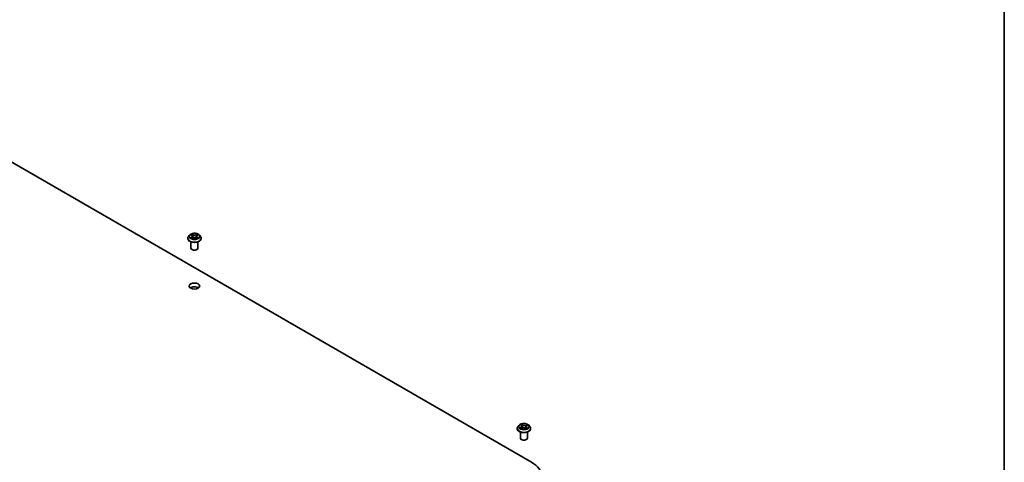
# Model space of a CAD drawing. Units: millimetres. Extents: x 7 to 8464, y 4 to 1830.
# Drawn here: x 156 to 203, y 75 to 97 of the extents above; entities that cross this region are included whole.
import ezdxf

# ---------------------------------------------------------------- set-up
doc = ezdxf.new("R2010")
doc.units = ezdxf.units.MM
doc.header["$LTSCALE"] = 0.5
for name, color, linetype, lineweight in [('Border (ISO)', 7, 'Continuous', 35), ('Visible (ISO)', 7, 'Continuous', 35), ('Visible Narrow (ISO)', 7, 'Continuous', 25)]:
    doc.layers.add(name, color=color, linetype=linetype, lineweight=lineweight)

# ---------------------------------------------------------------- blocks, each defined once
blk = doc.blocks.new('Borders tk図枠')
at = {"layer": 'Border (ISO)'}
blk.add_line((405.5, 289), (405.5, 8), dxfattribs=at)

msp = doc.modelspace()

# ---------------------------------------------------------------- linework, layer by layer
at = {"layer": 'Visible (ISO)'}
for p, q in [((149.5635, 93.1272), (180.2048, 75.4365)), ((163.7998, 86.119), (163.7998, 86.1227)), ((163.8941, 86.2786), (163.839, 86.2171)), ((163.9482, 86.2853), (163.9954, 86.2571)), ((163.9553, 85.6563), (163.9553, 85.9555)), ((164.0042, 86.117), (164.0534, 86.1444)), ((164.0246, 86.2182), (164.0337, 86.1334)), ((164.1906, 86.1444), (164.2398, 86.117)), ((164.2195, 86.2182), (164.2103, 86.1334)), ((164.2486, 86.2571), (164.2958, 86.2853)), ((164.2887, 85.6563), (164.2887, 85.9555)), ((164.3499, 86.2786), (164.405, 86.2171)), ((164.4442, 86.119), (164.4442, 86.1227)), ((179.5133, 77.0468), (179.5133, 77.0505)), ((179.6076, 77.2064), (179.5525, 77.1449)), ((179.6828, 77.2263), (179.7209, 77.1952)), ((179.6919, 77.0557), (179.7488, 77.079)), ((179.7403, 77.1632), (179.7493, 77.0793)), ((179.8846, 77.0669), (179.9249, 77.0364)), ((179.9307, 77.1289), (179.9211, 77.0393)), ((179.9711, 77.1736), (180.0263, 77.1979)), ((180.0634, 77.2064), (180.1185, 77.1449)), ((180.1577, 77.0468), (180.1577, 77.0505)), ((179.6688, 76.5841), (179.6688, 76.8833)), ((180.0022, 76.5841), (180.0022, 76.8833))]:
    msp.add_line(p, q, dxfattribs=at)
for centre, major_axis, start_param, end_param in [((164.122, 85.6563), (-0.1667, 0), 0, 3.1415927), ((164.122, 83.6604), (-0.25, 0), 3.8212665, 5.6035115), ((179.8355, 76.5841), (-0.1667, 0), 0, 3.1415927), ((179.0498, 74.7697), (1.6333, 0), 5.4977871, 7.0685835)]:
    msp.add_ellipse(centre, major_axis=major_axis, ratio=0.5773503, start_param=start_param, end_param=end_param, dxfattribs=at)
msp.add_ellipse((164.122, 83.8419), major_axis=(0.25, 0), ratio=0.5773503, dxfattribs=at)
for points, knots in [([(163.839, 86.2171), (163.8341, 86.2116), (163.8295, 86.2058), (163.8213, 86.194), (163.8176, 86.188), (163.8113, 86.1755), (163.8086, 86.1691), (163.8042, 86.1561), (163.8026, 86.1495), (163.8004, 86.1362), (163.7998, 86.1294), (163.7998, 86.1227)], [3.44942388, 3.44942388, 3.44942388, 3.44942388, 3.5449372, 3.5449372, 3.64045052, 3.64045052, 3.73596384, 3.73596384, 3.83147717, 3.83147717, 3.92699049, 3.92699049, 3.92699049, 3.92699049]), ([(163.7998, 86.119), (163.7998, 86.0991), (163.805, 86.0793), (163.8253, 86.0413), (163.8408, 86.0233), (163.8806, 85.9905), (163.9054, 85.9759), (163.9614, 85.9521), (163.9926, 85.943), (164.0584, 85.9309), (164.0928, 85.9279), (164.1615, 85.9286), (164.1957, 85.9322), (164.2607, 85.9454), (164.2913, 85.9552), (164.3461, 85.98), (164.3702, 85.9951), (164.409, 86.0294), (164.4239, 86.0485), (164.4404, 86.0851), (164.4442, 86.102), (164.4442, 86.119)], [3.9269905, 3.9269905, 3.9269905, 3.9269905, 4.2267011, 4.2267011, 4.539112, 4.539112, 4.8636051, 4.8636051, 5.189333, 5.189333, 5.5140835, 5.5140835, 5.8384384, 5.8384384, 6.1632725, 6.1632725, 6.4890698, 6.4890698, 6.8129849, 6.8129849, 7.0685831, 7.0685831, 7.0685831, 7.0685831]), ([(164.3499, 86.2786), (164.3362, 86.2938), (164.3189, 86.3072), (164.2781, 86.3301), (164.2543, 86.3396), (164.2032, 86.3534), (164.1759, 86.3578), (164.1207, 86.3611), (164.0927, 86.3601), (164.0385, 86.3529), (164.0124, 86.3467), (163.9643, 86.3293), (163.9424, 86.3182), (163.9127, 86.2969), (163.9027, 86.2881), (163.8941, 86.2786)], [1.2629644, 1.2629644, 1.2629644, 1.2629644, 1.5839774, 1.5839774, 1.918406, 1.918406, 2.2514834, 2.2514834, 2.5827969, 2.5827969, 2.9145328, 2.9145328, 3.2485107, 3.2485107, 3.4494239, 3.4494239, 3.4494239, 3.4494239]), ([(163.9696, 86.1407), (163.9716, 86.139), (163.9738, 86.1373), (163.9785, 86.134), (163.9809, 86.1323), (163.9862, 86.129), (163.989, 86.1274), (163.9949, 86.1242), (163.998, 86.1227), (164.0032, 86.1203), (164.0051, 86.1194), (164.0071, 86.1185)], [4.53490148, 4.53490148, 4.53490148, 4.53490148, 4.60505142, 4.60505142, 4.67520135, 4.67520135, 4.74535128, 4.74535128, 4.81550122, 4.81550122, 4.85637594, 4.85637594, 4.85637594, 4.85637594]), ([(164.0246, 86.2182), (164.0242, 86.2212), (164.0236, 86.2242), (164.0215, 86.2301), (164.0201, 86.2329), (164.0167, 86.2384), (164.0147, 86.241), (164.0101, 86.2461), (164.0075, 86.2485), (164.0018, 86.253), (163.9987, 86.2551), (163.9954, 86.2571)], [0.84730119, 0.84730119, 0.84730119, 0.84730119, 0.98850956, 0.98850956, 1.12971793, 1.12971793, 1.2709263, 1.2709263, 1.41213467, 1.41213467, 1.55334303, 1.55334303, 1.55334303, 1.55334303]), ([(164.1906, 86.1444), (164.1832, 86.1485), (164.1748, 86.1519), (164.1567, 86.1571), (164.147, 86.1589), (164.1271, 86.1607), (164.1169, 86.1607), (164.0971, 86.1589), (164.0874, 86.1571), (164.0692, 86.1519), (164.0608, 86.1485), (164.0534, 86.1444)], [1.5882496, 1.5882496, 1.5882496, 1.5882496, 1.8954276, 1.8954276, 2.2026055, 2.2026055, 2.5097835, 2.5097835, 2.8169614, 2.8169614, 3.1241394, 3.1241394, 3.1241394, 3.1241394]), ([(164.2486, 86.2571), (164.2453, 86.2551), (164.2422, 86.253), (164.2365, 86.2485), (164.234, 86.2461), (164.2294, 86.241), (164.2274, 86.2384), (164.2239, 86.2329), (164.2226, 86.2301), (164.2205, 86.2242), (164.2198, 86.2212), (164.2195, 86.2182)], [3.15904595, 3.15904595, 3.15904595, 3.15904595, 3.30025418, 3.30025418, 3.44146242, 3.44146242, 3.58267066, 3.58267066, 3.7238789, 3.7238789, 3.86508713, 3.86508713, 3.86508713, 3.86508713]), ([(164.237, 86.1185), (164.2389, 86.1194), (164.2409, 86.1203), (164.246, 86.1227), (164.2491, 86.1242), (164.255, 86.1274), (164.2578, 86.129), (164.2631, 86.1323), (164.2656, 86.134), (164.2702, 86.1373), (164.2724, 86.139), (164.2744, 86.1407)], [6.13919844, 6.13919844, 6.13919844, 6.13919844, 6.18007306, 6.18007306, 6.250223, 6.250223, 6.32037294, 6.32037294, 6.39052288, 6.39052288, 6.46067282, 6.46067282, 6.46067282, 6.46067282]), ([(164.4442, 86.1227), (164.4442, 86.1294), (164.4437, 86.1362), (164.4415, 86.1495), (164.4398, 86.1561), (164.4355, 86.1691), (164.4328, 86.1755), (164.4264, 86.188), (164.4227, 86.194), (164.4145, 86.2058), (164.41, 86.2116), (164.405, 86.2171)], [0.78539783, 0.78539783, 0.78539783, 0.78539783, 0.88091116, 0.88091116, 0.97642448, 0.97642448, 1.0719378, 1.0719378, 1.16745112, 1.16745112, 1.26296445, 1.26296445, 1.26296445, 1.26296445]), ([(179.5525, 77.1449), (179.5476, 77.1394), (179.543, 77.1337), (179.5348, 77.1219), (179.5311, 77.1158), (179.5248, 77.1033), (179.5221, 77.0969), (179.5177, 77.0839), (179.5161, 77.0773), (179.5138, 77.064), (179.5133, 77.0572), (179.5133, 77.0505)], [3.60012765, 3.60012765, 3.60012765, 3.60012765, 3.69564097, 3.69564097, 3.7911543, 3.7911543, 3.88666762, 3.88666762, 3.98218094, 3.98218094, 4.07769426, 4.07769426, 4.07769426, 4.07769426]), ([(179.5133, 77.0468), (179.5133, 77.0269), (179.5185, 77.0071), (179.5388, 76.9691), (179.5543, 76.9511), (179.5941, 76.9183), (179.6189, 76.9037), (179.6749, 76.88), (179.7061, 76.8708), (179.7719, 76.8587), (179.8063, 76.8558), (179.875, 76.8564), (179.9092, 76.86), (179.9742, 76.8733), (180.0048, 76.883), (180.0596, 76.9078), (180.0837, 76.9229), (180.1225, 76.9572), (180.1374, 76.9764), (180.1539, 77.0129), (180.1577, 77.0299), (180.1577, 77.0468)], [4.0776943, 4.0776943, 4.0776943, 4.0776943, 4.3774048, 4.3774048, 4.6898158, 4.6898158, 5.0143089, 5.0143089, 5.3400368, 5.3400368, 5.6647873, 5.6647873, 5.9891421, 5.9891421, 6.3139762, 6.3139762, 6.6397736, 6.6397736, 6.9636887, 6.9636887, 7.2192869, 7.2192869, 7.2192869, 7.2192869]), ([(180.0634, 77.2064), (180.0497, 77.2216), (180.0324, 77.235), (179.9916, 77.2579), (179.9678, 77.2674), (179.9167, 77.2812), (179.8894, 77.2856), (179.8342, 77.2889), (179.8062, 77.2879), (179.752, 77.2807), (179.7259, 77.2745), (179.6778, 77.2572), (179.6559, 77.246), (179.6261, 77.2247), (179.6162, 77.2159), (179.6076, 77.2064)], [1.4136682, 1.4136682, 1.4136682, 1.4136682, 1.7346811, 1.7346811, 2.0691097, 2.0691097, 2.4021872, 2.4021872, 2.7335006, 2.7335006, 3.0652365, 3.0652365, 3.3992145, 3.3992145, 3.6001277, 3.6001277, 3.6001277, 3.6001277]), ([(179.6723, 77.079), (179.6736, 77.0775), (179.6751, 77.0759), (179.6784, 77.0726), (179.6802, 77.071), (179.6841, 77.0676), (179.6863, 77.0659), (179.6909, 77.0625), (179.6934, 77.0608), (179.6966, 77.0588), (179.6971, 77.0585), (179.6977, 77.0581)], [4.53313154, 4.53313154, 4.53313154, 4.53313154, 4.6039635, 4.6039635, 4.67479546, 4.67479546, 4.74562742, 4.74562742, 4.81645939, 4.81645939, 4.83142636, 4.83142636, 4.83142636, 4.83142636]), ([(179.7403, 77.1632), (179.74, 77.1655), (179.7396, 77.1679), (179.7382, 77.1726), (179.7372, 77.1748), (179.735, 77.1793), (179.7337, 77.1814), (179.7306, 77.1856), (179.7289, 77.1877), (179.7252, 77.1916), (179.7231, 77.1934), (179.7209, 77.1952)], [0.99800496, 0.99800496, 0.99800496, 0.99800496, 1.10907258, 1.10907258, 1.22014019, 1.22014019, 1.33120781, 1.33120781, 1.44227542, 1.44227542, 1.55334303, 1.55334303, 1.55334303, 1.55334303]), ([(179.8846, 77.0669), (179.8783, 77.0717), (179.8707, 77.0758), (179.854, 77.0826), (179.8449, 77.0852), (179.8256, 77.0887), (179.8156, 77.0896), (179.7955, 77.0895), (179.7854, 77.0886), (179.7662, 77.0851), (179.7571, 77.0824), (179.7488, 77.079)], [1.5882496, 1.5882496, 1.5882496, 1.5882496, 1.8954276, 1.8954276, 2.2026055, 2.2026055, 2.5097835, 2.5097835, 2.8169614, 2.8169614, 3.1241394, 3.1241394, 3.1241394, 3.1241394]), ([(179.9242, 77.0369), (179.9275, 77.0379), (179.9307, 77.0389), (179.9375, 77.0412), (179.9411, 77.0425), (179.9481, 77.0453), (179.9515, 77.0468), (179.9579, 77.0497), (179.9611, 77.0513), (179.967, 77.0544), (179.9698, 77.056), (179.9725, 77.0576)], [6.1227271, 6.1227271, 6.1227271, 6.1227271, 6.18070907, 6.18070907, 6.2502047, 6.2502047, 6.31970032, 6.31970032, 6.38919595, 6.38919595, 6.45869157, 6.45869157, 6.45869157, 6.45869157]), ([(179.9711, 77.1736), (179.9666, 77.1716), (179.9623, 77.1693), (179.9545, 77.1644), (179.9509, 77.1618), (179.9445, 77.1561), (179.9416, 77.153), (179.9369, 77.1466), (179.9349, 77.1432), (179.932, 77.1362), (179.9311, 77.1326), (179.9307, 77.1289)], [3.15904595, 3.15904595, 3.15904595, 3.15904595, 3.33039494, 3.33039494, 3.50174393, 3.50174393, 3.67309292, 3.67309292, 3.84444191, 3.84444191, 4.01579091, 4.01579091, 4.01579091, 4.01579091]), ([(180.1577, 77.0505), (180.1577, 77.0572), (180.1572, 77.064), (180.1549, 77.0773), (180.1533, 77.0839), (180.1489, 77.0969), (180.1462, 77.1033), (180.1399, 77.1158), (180.1362, 77.1219), (180.128, 77.1337), (180.1234, 77.1394), (180.1185, 77.1449)], [0.93610161, 0.93610161, 0.93610161, 0.93610161, 1.03161493, 1.03161493, 1.12712825, 1.12712825, 1.22264158, 1.22264158, 1.3181549, 1.3181549, 1.41366822, 1.41366822, 1.41366822, 1.41366822])]:
    msp.add_open_spline(points, degree=3, knots=knots, dxfattribs=at)
at = {"layer": 'Visible Narrow (ISO)'}
for p, q in [((163.9324, 86.2928), (163.9926, 86.2568)), ((163.9926, 86.1807), (163.9324, 86.1447)), ((163.9587, 86.1517), (163.9966, 86.1743)), ((164.0561, 86.2935), (163.9938, 86.3282)), ((163.9938, 86.1093), (164.0561, 86.1441)), ((163.9966, 86.1743), (164.0005, 86.1215)), ((164.0131, 86.3089), (164.0522, 86.2871)), ((164.0522, 86.2871), (164.0466, 86.2084)), ((164.2503, 86.3282), (164.1879, 86.2935)), ((164.1879, 86.1441), (164.2503, 86.1093)), ((164.1918, 86.2871), (164.231, 86.3089)), ((164.1918, 86.2871), (164.1974, 86.2084)), ((164.2475, 86.1743), (164.2435, 86.1215)), ((164.2475, 86.1743), (164.2853, 86.1517)), ((164.2514, 86.2568), (164.3116, 86.2928)), ((164.3116, 86.1447), (164.2514, 86.1807)), ((179.6976, 77.1202), (179.6288, 77.0898)), ((179.6577, 77.0944), (179.701, 77.1135)), ((179.6673, 77.2362), (179.7174, 77.1954)), ((179.6802, 77.0495), (179.7509, 77.0784)), ((179.701, 77.1135), (179.7043, 77.0608)), ((179.7897, 77.2262), (179.7372, 77.2659)), ((179.7523, 77.2451), (179.7853, 77.2201)), ((179.7853, 77.2201), (179.7789, 77.1419)), ((179.8813, 77.067), (179.9338, 77.0273)), ((179.9908, 77.2437), (179.9201, 77.2147)), ((179.9233, 77.208), (179.9677, 77.2262)), ((179.9233, 77.208), (179.928, 77.1289)), ((179.949, 77.0917), (179.945, 77.0441)), ((179.949, 77.0917), (179.9806, 77.0661)), ((180.0037, 77.057), (179.9536, 77.0977)), ((179.9733, 77.173), (180.0422, 77.2034))]:
    msp.add_line(p, q, dxfattribs=at)
for centre, major_axis, ratio, start_param, end_param in [((164.122, 86.1326), (-0.3186, 0), 0.5773503, 5.8056187, 9.9023446), ((164.122, 86.1227), (-0.3222, 0), 0.5773503, 0, 3.1415927), ((164.122, 86.119), (0.3222, 0), 0.5773503, 3.1415927, 6.2831853), ((164.122, 86.2105), (-0.2566, 0), 0.5773503, 5.8056187, 9.9023446), ((164.122, 86.2188), (-0.2289, 0), 0.5773503, 5.307103, 5.688472), ((164.122, 86.2188), (0.2289, 0), 0.5773503, 3.7363066, 4.1176757), ((163.9627, 86.1499), (-0.00107, -0.00545), 0.7797538, 4.5269049, 5.9220871), ((163.9788, 86.1384), (-0.00472, -0.00293), 0.7297361, 5.1634457, 5.7754821), ((164.122, 86.1936), (0.1791, 0), 0.5773503, 2.1762946, 2.4206225), ((163.9926, 86.2523), (0.00285, 0.00477), 0.5873383, 0, 0.7942783), ((163.9243, 86.2188), (0.0949, 0), 0.5773503, 5.5152408, 7.0511305), ((163.9926, 86.1762), (0.00285, -0.00477), 0.5873387, 0.8637842, 2.347314), ((163.9243, 86.2146), (0.1004, 0), 0.5773503, 5.5152408, 6.3450887), ((164.0092, 86.307), (-0.00454, -0.00321), 0.1849735, 1.0433168, 2.438499), ((164.0229, 86.2783), (-0.00535, -0.00148), 0.2229179, 3.8515808, 5.2070039), ((164.0428, 86.2065), (-0.00535, -0.00148), 0.2228846, 3.8515741, 5.20262), ((164.0561, 86.289), (-0.00271, -0.00485), 0.567186, 3.918415, 5.4019449), ((164.122, 86.3288), (0.1004, 0), 0.5773503, 3.9444444, 5.4803342), ((164.0561, 86.1395), (-0.00271, 0.00485), 0.5671864, 5.5063626, 6.2831853), ((164.122, 86.3329), (-0.0949, 0), 0.5773503, 0.8028518, 2.3387415), ((164.122, 86.1046), (0.0949, 0), 0.5773503, 0.8028518, 2.3387415), ((164.1879, 86.289), (0.00271, -0.00485), 0.5671864, 0.8812401, 2.36477), ((164.1879, 86.1395), (0.00271, 0.00485), 0.567186, 0, 0.7768223), ((164.2012, 86.2065), (-0.00535, 0.00148), 0.2228845, 4.2221584, 5.5732044), ((164.3197, 86.2188), (-0.0949, 0), 0.5773503, 5.5152408, 7.0511305), ((164.2211, 86.2783), (-0.00535, 0.00148), 0.2229178, 4.2177746, 5.5731977), ((164.3197, 86.2146), (-0.1004, 0), 0.5773503, 6.221282, 7.0511305), ((164.122, 86.1936), (0.1791, 0), 0.5773503, 0.7209707, 0.9652987), ((164.2348, 86.307), (-0.00454, 0.00321), 0.1849738, 0.7030932, 2.0982754), ((164.2514, 86.1762), (-0.00285, -0.00477), 0.5873383, 3.9358709, 5.4194008), ((164.2514, 86.2523), (-0.00285, 0.00477), 0.5873387, 5.4889067, 6.2831853), ((164.122, 86.2188), (-0.2289, 0), 0.5773503, 3.7363066, 4.1176757), ((164.122, 86.2188), (0.2289, 0), 0.5773503, 5.307103, 5.688472), ((164.2652, 86.1384), (-0.00472, 0.00293), 0.729736, 3.6492949, 4.261333), ((164.2813, 86.1499), (0.00107, -0.00545), 0.7797535, 0.3610984, 1.7562805), ((179.8355, 77.0604), (-0.3186, 0), 0.5773503, 5.8056187, 9.9023446), ((179.8355, 77.0505), (-0.3222, 0), 0.5773503, 0, 3.1415927), ((179.8355, 77.0468), (0.3222, 0), 0.5773503, 3.1415927, 6.2831853), ((179.8355, 77.1383), (-0.2566, 0), 0.5773503, 5.8056187, 9.9023446), ((179.8355, 77.1466), (0.2289, 0), 0.5773503, 3.5856028, 3.9669719), ((179.6611, 77.0923), (-0.00138, -0.00538), 0.6991899, 4.4865839, 5.8817661), ((179.8355, 77.1466), (-0.2289, 0), 0.5773503, 5.1563992, 5.5377682), ((179.679, 77.0792), (-0.00467, -0.00301), 0.6831516, 5.0164085, 6.0408974), ((179.6949, 77.221), (-0.00469, -0.00297), 0.2164593, 0.8872075, 0.949946), ((179.64, 77.1637), (0.0949, 0), 0.5773503, 5.364537, 6.9004267), ((179.6976, 77.1156), (0.00224, -0.00508), 0.4955277, 0.9309751, 2.414505), ((179.64, 77.1596), (0.1004, 0), 0.5773503, 5.364537, 6.3450887), ((179.8355, 77.1214), (0.1791, 0), 0.5773503, 2.0255909, 2.2965864), ((179.7174, 77.1909), (0.00351, 0.00431), 0.6658352, 0, 0.8848585), ((179.7479, 77.2435), (-0.00486, -0.00269), 0.2488106, 1.150064, 2.5452462), ((179.7509, 77.0739), (-0.00211, 0.00514), 0.4725783, 5.5688432, 6.2831853), ((179.8058, 77.0337), (0.0949, 0), 0.5773503, 0.652148, 2.1880378), ((179.759, 77.2137), (-0.00543, -0.00115), 0.1943374, 3.7293953, 5.0848184), ((179.7745, 77.1404), (-0.00543, -0.00115), 0.1943006, 3.7293903, 5.0804363), ((179.7897, 77.2216), (-0.00335, -0.00443), 0.6489368, 4.003108, 5.4866379), ((179.8652, 77.2553), (0.1004, 0), 0.5773503, 3.7937407, 5.3296304), ((179.8652, 77.2594), (-0.0949, 0), 0.5773503, 0.652148, 2.1880378), ((179.8813, 77.0625), (0.00335, 0.00443), 0.6489368, 0, 0.8615154), ((179.8355, 77.0038), (-0.1076, 0), 0.5773503, 3.790026, 3.9989544), ((179.9201, 77.2102), (0.00211, -0.00514), 0.4725783, 0.9437207, 2.4272506), ((180.0309, 77.1295), (-0.0949, 0), 0.5773503, 5.364537, 6.9004267), ((179.9231, 77.0421), (0.00057, -0.00553), 0.8821716, 0.1621643, 0.1684821), ((179.9312, 77.1267), (-0.00526, 0.00179), 0.2581389, 4.9046407, 5.4521117), ((180.0309, 77.1253), (-0.1004, 0), 0.5773503, 6.221282, 6.9004267), ((179.8355, 77.1466), (0.2289, 0), 0.5773503, 5.1563992, 5.5377682), ((179.9536, 77.0932), (-0.00351, -0.00431), 0.6658352, 4.0264512, 5.5099811), ((179.955, 77.1966), (-0.00526, 0.00179), 0.2581683, 4.0966797, 5.4521028), ((179.8355, 77.1214), (0.1791, 0), 0.5773503, 0.5935106, 0.8145949), ((179.9622, 77.0544), (-0.00482, 0.00277), 0.7715016, 3.82037, 4.1013386), ((179.9709, 77.224), (-0.00419, 0.00365), 0.1097649, 0.8008658, 2.196048), ((179.9733, 77.1685), (-0.00224, 0.00508), 0.4955277, 5.5560976, 6.2831853), ((179.976, 77.0647), (0.00075, -0.00551), 0.8498202, 0.3263095, 1.7214917), ((179.8355, 77.1466), (-0.2289, 0), 0.5773503, 3.5856028, 3.9669719)]:
    msp.add_ellipse(centre, major_axis=major_axis, ratio=ratio, start_param=start_param, end_param=end_param, dxfattribs=at)
for centre in [(164.122, 86.2188), (179.8355, 77.1466)]:
    msp.add_ellipse(centre, major_axis=(0.2379, 0), ratio=0.5773503, dxfattribs=at)
for points, knots in [([(163.959, 86.2789), (163.9581, 86.2799), (163.9571, 86.2808), (163.9537, 86.2838), (163.9511, 86.2856), (163.9458, 86.2884), (163.9433, 86.2896), (163.9379, 86.2915), (163.9352, 86.2922), (163.9324, 86.2928)], [0.001908263, 0.001908263, 0.001908263, 0.001908263, 0.005934038, 0.005934038, 0.0154285, 0.0154285, 0.023744988, 0.023744988, 0.032394303, 0.032394303, 0.032394303, 0.032394303]), ([(163.9324, 86.2928), (163.9349, 86.2919), (163.9374, 86.2908), (163.9423, 86.2886), (163.9447, 86.2873), (163.9474, 86.2858), (163.9478, 86.2855), (163.9482, 86.2853)], [-0.032394303, -0.032394303, -0.032394303, -0.032394303, -0.023744988, -0.023744988, -0.0154285, -0.0154285, -0.013913306, -0.013913306, -0.013913306, -0.013913306]), ([(163.9587, 86.1517), (163.9569, 86.1514), (163.9548, 86.151), (163.9492, 86.1498), (163.9454, 86.1489), (163.9385, 86.1469), (163.9355, 86.1459), (163.9324, 86.1447)], [-0.032055974, -0.032055974, -0.032055974, -0.032055974, -0.02365019, -0.02365019, -0.010200936, -0.010200936, 0.000338329, 0.000338329, 0.000338329, 0.000338329]), ([(163.9324, 86.1447), (163.9358, 86.1454), (163.9391, 86.1459), (163.9466, 86.1464), (163.9506, 86.1463), (163.9564, 86.1457), (163.9585, 86.1454), (163.9602, 86.1451)], [-0.000338329, -0.000338329, -0.000338329, -0.000338329, 0.010200936, 0.010200936, 0.02365019, 0.02365019, 0.032055974, 0.032055974, 0.032055974, 0.032055974]), ([(163.9748, 86.1402), (163.9729, 86.1433), (163.9705, 86.1459), (163.9651, 86.1498), (163.962, 86.1511), (163.9587, 86.1517)], [0, 0, 0, 0, 0.014585063, 0.014585063, 0.028982846, 0.028982846, 0.028982846, 0.028982846]), ([(163.9602, 86.1451), (163.9632, 86.1445), (163.9659, 86.1434), (163.9688, 86.1414), (163.9692, 86.141), (163.9696, 86.1407)], [-0.028982846, -0.028982846, -0.028982846, -0.028982846, -0.014585063, -0.014585063, -0.012042029, -0.012042029, -0.012042029, -0.012042029]), ([(164.0131, 86.3089), (164.0112, 86.3107), (164.0095, 86.3125), (164.005, 86.3171), (164.0024, 86.3199), (163.9978, 86.3246), (163.9958, 86.3265), (163.9938, 86.3282)], [-0.032055974, -0.032055974, -0.032055974, -0.032055974, -0.02365019, -0.02365019, -0.010200936, -0.010200936, 0.000338329, 0.000338329, 0.000338329, 0.000338329]), ([(163.9938, 86.3282), (163.995, 86.3263), (163.9962, 86.3241), (163.9992, 86.3186), (164.001, 86.3151), (164.0044, 86.3092), (164.0058, 86.3069), (164.0074, 86.3047)], [-0.000338329, -0.000338329, -0.000338329, -0.000338329, 0.010200936, 0.010200936, 0.02365019, 0.02365019, 0.032055974, 0.032055974, 0.032055974, 0.032055974]), ([(164.0061, 86.118), (164.0054, 86.118), (164.0048, 86.118), (164.0027, 86.1178), (164.0013, 86.1172), (163.9989, 86.1157), (163.9979, 86.1147), (163.9958, 86.1123), (163.9948, 86.1109), (163.9938, 86.1093)], [0.002440159, 0.002440159, 0.002440159, 0.002440159, 0.005934038, 0.005934038, 0.0154285, 0.0154285, 0.023744988, 0.023744988, 0.032394303, 0.032394303, 0.032394303, 0.032394303]), ([(163.9938, 86.1093), (163.9954, 86.1108), (163.997, 86.1121), (164.0003, 86.1145), (164.0019, 86.1156), (164.0038, 86.1167), (164.004, 86.1168), (164.0042, 86.117)], [-0.032394303, -0.032394303, -0.032394303, -0.032394303, -0.023744988, -0.023744988, -0.0154285, -0.0154285, -0.01429966, -0.01429966, -0.01429966, -0.01429966]), ([(164.0074, 86.3047), (164.0102, 86.3008), (164.0128, 86.2966), (164.017, 86.2878), (164.0188, 86.2832), (164.0201, 86.2786)], [-0.028982846, -0.028982846, -0.028982846, -0.028982846, -0.014585063, -0.014585063, 0, 0, 0, 0]), ([(164.0267, 86.2802), (164.0253, 86.2852), (164.0234, 86.2903), (164.0188, 86.3), (164.0161, 86.3046), (164.0131, 86.3089)], [0, 0, 0, 0, 0.014585063, 0.014585063, 0.028982846, 0.028982846, 0.028982846, 0.028982846]), ([(164.0201, 86.2786), (164.0234, 86.2666), (164.0267, 86.2547), (164.0333, 86.2308), (164.0367, 86.2188), (164.04, 86.2068)], [-0.068779854, -0.068779854, -0.068779854, -0.068779854, -0.034389927, -0.034389927, 0, 0, 0, 0]), ([(164.0466, 86.2084), (164.0433, 86.2203), (164.04, 86.2323), (164.0334, 86.2562), (164.0301, 86.2682), (164.0267, 86.2802)], [0, 0, 0, 0, 0.034389927, 0.034389927, 0.068779854, 0.068779854, 0.068779854, 0.068779854]), ([(164.04, 86.2068), (164.0447, 86.1897), (164.0502, 86.1729), (164.0576, 86.1536), (164.0587, 86.1506), (164.0599, 86.1477)], [-0.098241255, -0.098241255, -0.098241255, -0.098241255, -0.049120627, -0.049120627, -0.040233449, -0.040233449, -0.040233449, -0.040233449]), ([(164.0652, 86.15), (164.0641, 86.1528), (164.0631, 86.1556), (164.0562, 86.1748), (164.0511, 86.1914), (164.0466, 86.2084)], [0.040586232, 0.040586232, 0.040586232, 0.040586232, 0.049120627, 0.049120627, 0.098241255, 0.098241255, 0.098241255, 0.098241255]), ([(164.1974, 86.2084), (164.1929, 86.1914), (164.1878, 86.1748), (164.1809, 86.1556), (164.1799, 86.1528), (164.1788, 86.15)], [0, 0, 0, 0, 0.049120627, 0.049120627, 0.057654972, 0.057654972, 0.057654972, 0.057654972]), ([(164.1841, 86.1477), (164.1853, 86.1506), (164.1865, 86.1536), (164.1939, 86.1729), (164.1993, 86.1897), (164.2041, 86.2068)], [-0.058007748, -0.058007748, -0.058007748, -0.058007748, -0.049120627, -0.049120627, 0, 0, 0, 0]), ([(164.2173, 86.2802), (164.214, 86.2682), (164.2107, 86.2562), (164.204, 86.2323), (164.2007, 86.2203), (164.1974, 86.2084)], [0, 0, 0, 0, 0.034389927, 0.034389927, 0.068779854, 0.068779854, 0.068779854, 0.068779854]), ([(164.2041, 86.2068), (164.2074, 86.2188), (164.2107, 86.2308), (164.2173, 86.2547), (164.2207, 86.2666), (164.224, 86.2786)], [-0.068779854, -0.068779854, -0.068779854, -0.068779854, -0.034389927, -0.034389927, 0, 0, 0, 0]), ([(164.231, 86.3089), (164.2279, 86.3046), (164.2252, 86.2999), (164.2206, 86.2902), (164.2187, 86.2852), (164.2173, 86.2802)], [0, 0, 0, 0, 0.014491423, 0.014491423, 0.028982846, 0.028982846, 0.028982846, 0.028982846]), ([(164.224, 86.2786), (164.2252, 86.2832), (164.227, 86.2878), (164.2312, 86.2965), (164.2338, 86.3008), (164.2366, 86.3047)], [-0.028982846, -0.028982846, -0.028982846, -0.028982846, -0.014491423, -0.014491423, 0, 0, 0, 0]), ([(164.2503, 86.3282), (164.2486, 86.3268), (164.247, 86.3252), (164.2437, 86.322), (164.2421, 86.3204), (164.2386, 86.3167), (164.2367, 86.3147), (164.2335, 86.3114), (164.2322, 86.3101), (164.231, 86.3089)], [-0.032394303, -0.032394303, -0.032394303, -0.032394303, -0.023744988, -0.023744988, -0.0154285, -0.0154285, -0.005934038, -0.005934038, 0, 0, 0, 0]), ([(164.2366, 86.3047), (164.2377, 86.3063), (164.2388, 86.3079), (164.2413, 86.3121), (164.2427, 86.3146), (164.2451, 86.3191), (164.2462, 86.3211), (164.2482, 86.3249), (164.2492, 86.3267), (164.2503, 86.3282)], [0, 0, 0, 0, 0.005934038, 0.005934038, 0.0154285, 0.0154285, 0.023744988, 0.023744988, 0.032394303, 0.032394303, 0.032394303, 0.032394303]), ([(164.2503, 86.1093), (164.249, 86.1112), (164.2478, 86.1129), (164.2448, 86.116), (164.243, 86.1172), (164.24, 86.118), (164.239, 86.1181), (164.238, 86.118)], [-0.000338329, -0.000338329, -0.000338329, -0.000338329, 0.010200936, 0.010200936, 0.02365019, 0.02365019, 0.029615805, 0.029615805, 0.029615805, 0.029615805]), ([(164.2398, 86.117), (164.2413, 86.1161), (164.2428, 86.1152), (164.2463, 86.1127), (164.2483, 86.1111), (164.2503, 86.1093)], [-0.017756306, -0.017756306, -0.017756306, -0.017756306, -0.010200936, -0.010200936, 0.000338329, 0.000338329, 0.000338329, 0.000338329]), ([(164.2853, 86.1517), (164.282, 86.1511), (164.2789, 86.1498), (164.2735, 86.1459), (164.2711, 86.1433), (164.2692, 86.1402)], [0, 0, 0, 0, 0.014491423, 0.014491423, 0.028982846, 0.028982846, 0.028982846, 0.028982846]), ([(164.2744, 86.1407), (164.2748, 86.141), (164.2752, 86.1413), (164.2781, 86.1434), (164.2808, 86.1445), (164.2838, 86.1451)], [-0.016940842, -0.016940842, -0.016940842, -0.016940842, -0.014491423, -0.014491423, 0, 0, 0, 0]), ([(164.2838, 86.1451), (164.285, 86.1453), (164.2864, 86.1456), (164.2903, 86.146), (164.2929, 86.1462), (164.2982, 86.1463), (164.3008, 86.1462), (164.3061, 86.1457), (164.3089, 86.1453), (164.3116, 86.1447)], [0, 0, 0, 0, 0.005934038, 0.005934038, 0.0154285, 0.0154285, 0.023744988, 0.023744988, 0.032394303, 0.032394303, 0.032394303, 0.032394303]), ([(164.3116, 86.2928), (164.3083, 86.2921), (164.3049, 86.2911), (164.2974, 86.2882), (164.2934, 86.286), (164.2881, 86.282), (164.2865, 86.2805), (164.285, 86.2789)], [-0.000338329, -0.000338329, -0.000338329, -0.000338329, 0.010200936, 0.010200936, 0.02365019, 0.02365019, 0.030147721, 0.030147721, 0.030147721, 0.030147721]), ([(164.3116, 86.1447), (164.3091, 86.1457), (164.3066, 86.1465), (164.3017, 86.148), (164.2993, 86.1487), (164.2944, 86.1499), (164.2919, 86.1504), (164.288, 86.1512), (164.2866, 86.1515), (164.2853, 86.1517)], [-0.032394303, -0.032394303, -0.032394303, -0.032394303, -0.023744988, -0.023744988, -0.0154285, -0.0154285, -0.005934038, -0.005934038, 0, 0, 0, 0]), ([(164.2958, 86.2853), (164.298, 86.2866), (164.3002, 86.2878), (164.3055, 86.2904), (164.3086, 86.2917), (164.3116, 86.2928)], [-0.018142675, -0.018142675, -0.018142675, -0.018142675, -0.010200936, -0.010200936, 0.000338329, 0.000338329, 0.000338329, 0.000338329]), ([(179.6577, 77.0944), (179.6556, 77.0942), (179.6533, 77.094), (179.647, 77.0934), (179.6429, 77.0928), (179.6355, 77.0914), (179.6321, 77.0907), (179.6288, 77.0898)], [-0.032055974, -0.032055974, -0.032055974, -0.032055974, -0.02365019, -0.02365019, -0.010200936, -0.010200936, 0.000338329, 0.000338329, 0.000338329, 0.000338329]), ([(179.6288, 77.0898), (179.6323, 77.0902), (179.6358, 77.0904), (179.6437, 77.0902), (179.6479, 77.0898), (179.6541, 77.0887), (179.6564, 77.0882), (179.6583, 77.0877)], [-0.000338329, -0.000338329, -0.000338329, -0.000338329, 0.010200936, 0.010200936, 0.02365019, 0.02365019, 0.032055974, 0.032055974, 0.032055974, 0.032055974]), ([(179.6757, 77.0814), (179.6736, 77.0847), (179.6709, 77.0875), (179.6648, 77.0919), (179.6614, 77.0935), (179.6577, 77.0944)], [0, 0, 0, 0, 0.014585063, 0.014585063, 0.028982846, 0.028982846, 0.028982846, 0.028982846]), ([(179.6583, 77.0877), (179.6617, 77.0869), (179.6648, 77.0855), (179.6692, 77.0822), (179.6709, 77.0807), (179.6723, 77.079)], [-0.028982846, -0.028982846, -0.028982846, -0.028982846, -0.014585063, -0.014585063, -0.005272891, -0.005272891, -0.005272891, -0.005272891]), ([(179.6927, 77.2185), (179.6917, 77.2201), (179.6905, 77.2217), (179.687, 77.2254), (179.6846, 77.2274), (179.6798, 77.2307), (179.6774, 77.2321), (179.6725, 77.2344), (179.6699, 77.2354), (179.6673, 77.2362)], [0, 0, 0, 0, 0.005934038, 0.005934038, 0.0154285, 0.0154285, 0.023744988, 0.023744988, 0.032394303, 0.032394303, 0.032394303, 0.032394303]), ([(179.6673, 77.2362), (179.6695, 77.2351), (179.6718, 77.2338), (179.6761, 77.2311), (179.6782, 77.2297), (179.6811, 77.2276), (179.6819, 77.2269), (179.6828, 77.2263)], [-0.032394303, -0.032394303, -0.032394303, -0.032394303, -0.023744988, -0.023744988, -0.0154285, -0.0154285, -0.011928791, -0.011928791, -0.011928791, -0.011928791]), ([(179.6951, 77.057), (179.6948, 77.0571), (179.6945, 77.0571), (179.6923, 77.057), (179.6905, 77.0566), (179.6874, 77.0553), (179.6859, 77.0544), (179.6831, 77.0523), (179.6817, 77.051), (179.6802, 77.0495)], [0.004402406, 0.004402406, 0.004402406, 0.004402406, 0.005934038, 0.005934038, 0.0154285, 0.0154285, 0.023744988, 0.023744988, 0.032394303, 0.032394303, 0.032394303, 0.032394303]), ([(179.6802, 77.0495), (179.6822, 77.0508), (179.6842, 77.052), (179.6881, 77.0541), (179.69, 77.055), (179.6919, 77.0557)], [-0.032394303, -0.032394303, -0.032394303, -0.032394303, -0.023744988, -0.023744988, -0.0156923, -0.0156923, -0.0156923, -0.0156923]), ([(179.7523, 77.2451), (179.7508, 77.247), (179.7493, 77.249), (179.7458, 77.254), (179.7438, 77.2569), (179.7402, 77.2619), (179.7387, 77.264), (179.7372, 77.2659)], [-0.032055974, -0.032055974, -0.032055974, -0.032055974, -0.02365019, -0.02365019, -0.010200936, -0.010200936, 0.000338329, 0.000338329, 0.000338329, 0.000338329]), ([(179.7372, 77.2659), (179.7379, 77.2639), (179.7386, 77.2616), (179.7404, 77.2559), (179.7416, 77.2523), (179.7441, 77.2462), (179.7452, 77.2437), (179.7465, 77.2413)], [-0.000338329, -0.000338329, -0.000338329, -0.000338329, 0.010200936, 0.010200936, 0.02365019, 0.02365019, 0.032055974, 0.032055974, 0.032055974, 0.032055974]), ([(179.7465, 77.2413), (179.7488, 77.2372), (179.7509, 77.2329), (179.7544, 77.2237), (179.7558, 77.219), (179.7568, 77.2143)], [-0.028982846, -0.028982846, -0.028982846, -0.028982846, -0.014585063, -0.014585063, 0, 0, 0, 0]), ([(179.7634, 77.2153), (179.7623, 77.2205), (179.7608, 77.2257), (179.757, 77.2357), (179.7548, 77.2406), (179.7523, 77.2451)], [0, 0, 0, 0, 0.014585063, 0.014585063, 0.028982846, 0.028982846, 0.028982846, 0.028982846]), ([(179.7568, 77.2143), (179.7594, 77.2021), (179.762, 77.1899), (179.7672, 77.1654), (179.7698, 77.1532), (179.7724, 77.141)], [-0.068779854, -0.068779854, -0.068779854, -0.068779854, -0.034389927, -0.034389927, 0, 0, 0, 0]), ([(179.7789, 77.1419), (179.7763, 77.1542), (179.7738, 77.1664), (179.7686, 77.1908), (179.766, 77.2031), (179.7634, 77.2153)], [0, 0, 0, 0, 0.034389927, 0.034389927, 0.068779854, 0.068779854, 0.068779854, 0.068779854]), ([(179.7724, 77.141), (179.7761, 77.1235), (179.7806, 77.1063), (179.786, 77.0891), (179.7861, 77.0887), (179.7862, 77.0884)], [-0.098241255, -0.098241255, -0.098241255, -0.098241255, -0.049120627, -0.049120627, -0.048172271, -0.048172271, -0.048172271, -0.048172271]), ([(179.7921, 77.089), (179.7919, 77.0896), (179.7918, 77.0902), (179.7866, 77.1076), (179.7824, 77.1247), (179.7789, 77.1419)], [0.047347737, 0.047347737, 0.047347737, 0.047347737, 0.049120627, 0.049120627, 0.098241255, 0.098241255, 0.098241255, 0.098241255]), ([(179.928, 77.1289), (179.9226, 77.1124), (179.9167, 77.0962), (179.9066, 77.0721), (179.903, 77.064), (179.899, 77.056)], [0, 0, 0, 0, 0.049120627, 0.049120627, 0.074966003, 0.074966003, 0.074966003, 0.074966003]), ([(179.9034, 77.0527), (179.9077, 77.061), (179.9118, 77.0694), (179.9203, 77.0886), (179.9246, 77.0993), (179.9287, 77.1102)], [-0.075861452, -0.075861452, -0.075861452, -0.075861452, -0.049120627, -0.049120627, -0.016389438, -0.016389438, -0.016389438, -0.016389438]), ([(179.9338, 77.0273), (179.9331, 77.0293), (179.9324, 77.031), (179.9306, 77.0343), (179.9294, 77.0357), (179.9269, 77.0368), (179.9258, 77.0369), (179.9245, 77.0368)], [-0.000338329, -0.000338329, -0.000338329, -0.000338329, 0.010200936, 0.010200936, 0.02365019, 0.02365019, 0.032055974, 0.032055974, 0.032055974, 0.032055974]), ([(179.925, 77.0364), (179.9264, 77.0353), (179.9278, 77.034), (179.9308, 77.031), (179.9323, 77.0292), (179.9338, 77.0273)], [-0.019619127, -0.019619127, -0.019619127, -0.019619127, -0.010200936, -0.010200936, 0.000338329, 0.000338329, 0.000338329, 0.000338329]), ([(179.9518, 77.1988), (179.9478, 77.1871), (179.9439, 77.1755), (179.9359, 77.1522), (179.932, 77.1405), (179.928, 77.1289)], [0, 0, 0, 0, 0.034389927, 0.034389927, 0.068779854, 0.068779854, 0.068779854, 0.068779854]), ([(179.9445, 77.156), (179.9452, 77.1579), (179.9458, 77.1598), (179.9505, 77.1733), (179.9544, 77.185), (179.9584, 77.1966)], [-0.04002219, -0.04002219, -0.04002219, -0.04002219, -0.034389927, -0.034389927, 0, 0, 0, 0]), ([(179.9677, 77.2262), (179.9642, 77.2222), (179.9611, 77.2178), (179.9557, 77.2085), (179.9535, 77.2037), (179.9518, 77.1988)], [0, 0, 0, 0, 0.014491423, 0.014491423, 0.028982846, 0.028982846, 0.028982846, 0.028982846]), ([(179.9584, 77.1966), (179.9599, 77.2011), (179.962, 77.2055), (179.9669, 77.2139), (179.9698, 77.2178), (179.9731, 77.2215)], [-0.028982846, -0.028982846, -0.028982846, -0.028982846, -0.014491423, -0.014491423, 0, 0, 0, 0]), ([(179.9806, 77.0661), (179.9778, 77.0657), (179.9751, 77.0647), (179.9705, 77.0612), (179.9684, 77.0588), (179.9667, 77.0559)], [0, 0, 0, 0, 0.014491423, 0.014491423, 0.028982846, 0.028982846, 0.028982846, 0.028982846]), ([(179.9908, 77.2437), (179.9888, 77.2424), (179.9868, 77.241), (179.9828, 77.2381), (179.9808, 77.2366), (179.9766, 77.2333), (179.9744, 77.2315), (179.9706, 77.2285), (179.9692, 77.2273), (179.9677, 77.2262)], [-0.032394303, -0.032394303, -0.032394303, -0.032394303, -0.023744988, -0.023744988, -0.0154285, -0.0154285, -0.005934038, -0.005934038, 0, 0, 0, 0]), ([(179.9731, 77.2215), (179.9744, 77.223), (179.9756, 77.2245), (179.9787, 77.2285), (179.9805, 77.2308), (179.9836, 77.2351), (179.9851, 77.237), (179.9879, 77.2405), (179.9893, 77.2422), (179.9908, 77.2437)], [0, 0, 0, 0, 0.005934038, 0.005934038, 0.0154285, 0.0154285, 0.023744988, 0.023744988, 0.032394303, 0.032394303, 0.032394303, 0.032394303]), ([(179.9783, 77.0596), (179.9793, 77.0598), (179.9805, 77.0599), (179.9839, 77.0601), (179.9864, 77.06), (179.9912, 77.0597), (179.9936, 77.0593), (179.9985, 77.0584), (180.0011, 77.0578), (180.0037, 77.057)], [0, 0, 0, 0, 0.005934038, 0.005934038, 0.0154285, 0.0154285, 0.023744988, 0.023744988, 0.032394303, 0.032394303, 0.032394303, 0.032394303]), ([(180.0037, 77.057), (180.0015, 77.0581), (179.9992, 77.0592), (179.9949, 77.0611), (179.9928, 77.0619), (179.9884, 77.0635), (179.9862, 77.0643), (179.9829, 77.0654), (179.9817, 77.0658), (179.9806, 77.0661)], [-0.032394303, -0.032394303, -0.032394303, -0.032394303, -0.023744988, -0.023744988, -0.0154285, -0.0154285, -0.005934038, -0.005934038, 0, 0, 0, 0]), ([(180.0422, 77.2034), (180.0387, 77.2029), (180.0352, 77.2023), (180.0273, 77.2), (180.0231, 77.1982), (180.018, 77.195), (180.0168, 77.1941), (180.0156, 77.1932)], [-0.000338329, -0.000338329, -0.000338329, -0.000338329, 0.010200936, 0.010200936, 0.02365019, 0.02365019, 0.028061305, 0.028061305, 0.028061305, 0.028061305]), ([(180.0263, 77.1979), (180.0282, 77.1987), (180.0302, 77.1995), (180.0355, 77.2015), (180.0389, 77.2025), (180.0422, 77.2034)], [-0.016648965, -0.016648965, -0.016648965, -0.016648965, -0.010200936, -0.010200936, 0.000338329, 0.000338329, 0.000338329, 0.000338329])]:
    msp.add_open_spline(points, degree=3, knots=knots, dxfattribs=at)
for points in [[(163.9788, 86.1338), (163.9775, 86.1359), (163.9762, 86.1381), (163.9748, 86.1402)], [(164.2692, 86.1402), (164.2679, 86.1381), (164.2665, 86.1359), (164.2652, 86.1338)], [(179.685, 77.067), (179.6819, 77.0718), (179.6788, 77.0766), (179.6757, 77.0814)], [(179.6931, 77.2178), (179.693, 77.2181), (179.6929, 77.2183), (179.6927, 77.2185)], [(179.9245, 77.0368), (179.9245, 77.0368), (179.9244, 77.0368), (179.9244, 77.0368)], [(179.9667, 77.0559), (179.9663, 77.0551), (179.9658, 77.0543), (179.9654, 77.0535)], [(179.9725, 77.0576), (179.9743, 77.0587), (179.9762, 77.0594), (179.9783, 77.0596)]]:
    msp.add_open_spline(points, degree=3, dxfattribs=at)

# ---------------------------------------------------------------- block references
at = {"xscale": 0.5, "yscale": 0.5, "zscale": 0.5}
msp.add_blockref('Borders tk図枠', (0, 0), dxfattribs=at)

doc.saveas('drawing.dxf')
